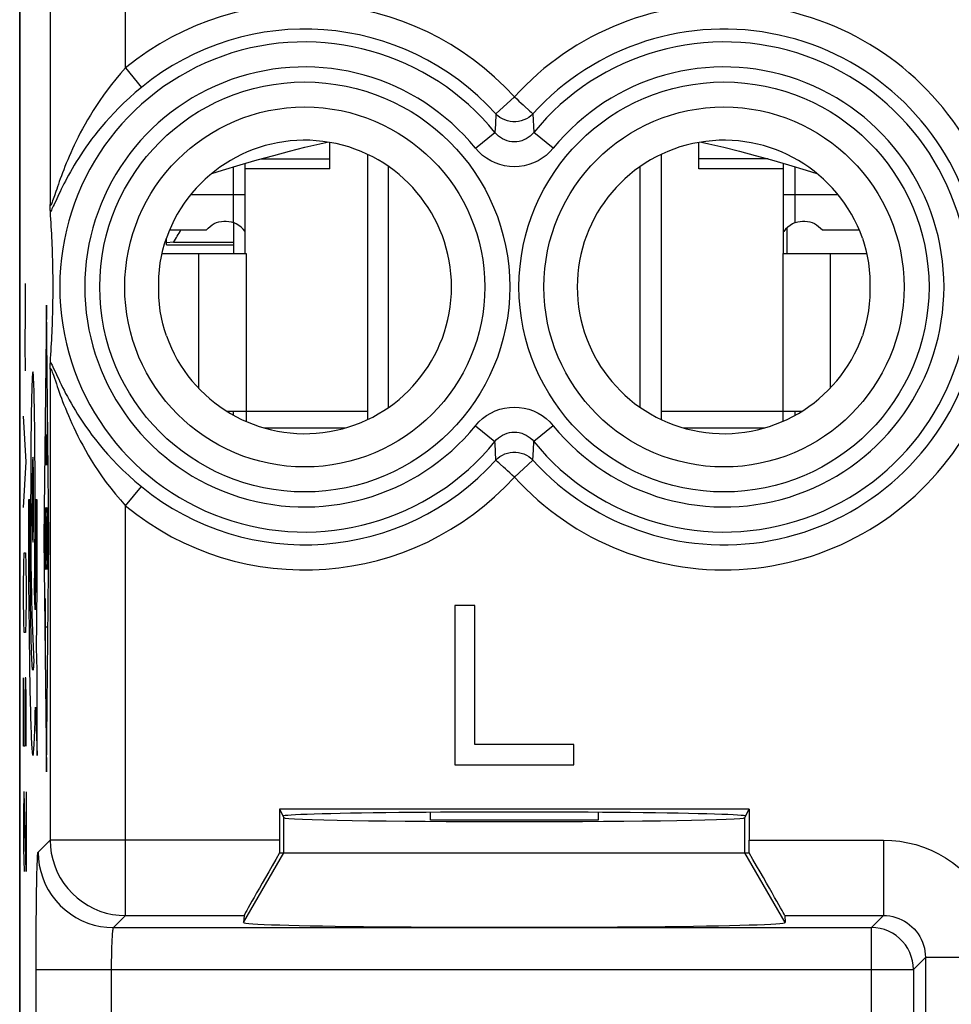
# Model space of a CAD drawing. Units: millimetres. Extents: x -11.2 to 11.2, y -24.4 to 24.4.
# Drawn here: x -11.2 to 0, y -10.3 to 1.5 of the extents above; entities that cross this region are included whole.
import ezdxf

# ---------------------------------------------------------------- set-up
doc = ezdxf.new("R2010")
doc.units = ezdxf.units.MM
doc.header["$LTSCALE"] = 16.335
doc.layers.get('0').update_dxf_attribs({"linetype": 'CONTINUOUS'})
for name, color, linetype in [('21814000', 7, 'CONTINUOUS'), ('26814000', 7, 'CONTINUOUS'), ('28414000', 7, 'CONTINUOUS'), ('RACCORDO', 7, 'CONTINUOUS')]:
    doc.layers.add(name, color=color, linetype=linetype)

msp = doc.modelspace()

# ---------------------------------------------------------------- linework, layer by layer
at = {"color": 7, "linetype": 'CONTINUOUS'}
for p, q in [((-7.45, -0.289), (-7.45, 0.023)), ((-3.05, -0.289), (-3.05, 0.023)), ((-3.018, 0.029), (-2.929, 0.008)), ((-8.46, -1.3), (-8.46, -0.226)), ((-7, -0.121), (-7, -3.279)), ((-3.5, -0.121), (-3.5, -3.279)), ((-2.04, -1.3), (-2.04, -0.226)), ((-7.45, -0.289), (-8.46, -0.289)), ((-6.75, -3.134), (-6.75, -0.266)), ((-3.75, -3.134), (-3.75, -0.266)), ((-2.04, -0.289), (-3.05, -0.289)), ((-9.362, -1.019), (-8.924, -1.019)), ((-1.576, -1.019), (-1.138, -1.019)), ((-9.017, -1.3), (-8.45, -1.3)), ((-2.05, -1.3), (-1.483, -1.3)), ((-8.682, -3.18), (-8.45, -3.18)), ((-8.659, -3.18), (-8.663, -3.193)), ((-8.6, -3.228), (-8.6, -3.18)), ((-8.45, -3.18), (-8.45, -3.304)), ((-2.05, -3.18), (-2.05, -3.304)), ((-2.05, -3.18), (-1.818, -3.18)), ((-1.9, -3.228), (-1.9, -3.18)), ((-8.238, -3.38), (-7.265, -3.38)), ((-3.235, -3.38), (-2.262, -3.38)), ((-6.25, -8.061), (-6.25, -7.967)), ((-4.25, -7.967), (-4.25, -8.061)), ((-4.25, -8.061), (-6.25, -8.061))]:
    msp.add_line(p, q, dxfattribs=at)
at = {"color": 250, "linetype": 'CONTINUOUS'}
for p, q in [((-8.275, -0.173), (-7.45, -0.173)), ((-2.225, -0.173), (-3.05, -0.173)), ((-8.6, -0.933), (-8.6, -0.267)), ((-1.9, -0.933), (-1.9, -0.267)), ((-8.46, -0.6), (-9.111, -0.6)), ((-1.389, -0.6), (-2.04, -0.6)), ((-9.017, -1.3), (-9.017, -2.906)), ((-8.45, -1.3), (-8.45, -3.18)), ((-2.05, -1.3), (-2.05, -3.18)), ((-1.483, -1.3), (-1.483, -2.906)), ((-8.45, -3.18), (-7, -3.18)), ((-3.5, -3.18), (-2.05, -3.18))]:
    msp.add_line(p, q, dxfattribs=at)
at = {"color": 7, "linetype": 'CONTINUOUS'}
for points in [[(-7.75, -0.034), (-7.571, 0.008), (-7.482, 0.029)], [(-2.929, 0.008), (-2.75, -0.034), (-2.567, -0.081), (-2.38, -0.13), (-2.184, -0.184), (-1.981, -0.243), (-1.769, -0.306), (-1.642, -0.346)], [(-8.858, -0.346), (-8.731, -0.306), (-8.52, -0.243), (-8.316, -0.184), (-8.12, -0.13), (-7.933, -0.081), (-7.75, -0.034)], [(-8.924, -1.019), (-8.902, -0.997), (-8.879, -0.977), (-8.855, -0.96), (-8.829, -0.945), (-8.801, -0.933), (-8.773, -0.924), (-8.744, -0.918), (-8.715, -0.915), (-8.686, -0.915), (-8.657, -0.918), (-8.629, -0.924), (-8.6, -0.933)], [(-8.46, -1.041), (-8.462, -1.038), (-8.485, -1.01), (-8.51, -0.986), (-8.538, -0.965), (-8.568, -0.947), (-8.6, -0.933)], [(-1.9, -0.933), (-1.932, -0.947), (-1.962, -0.965), (-1.99, -0.986), (-2.015, -1.01), (-2.038, -1.038), (-2.04, -1.041)], [(-1.9, -0.933), (-1.871, -0.924), (-1.843, -0.918), (-1.814, -0.915), (-1.785, -0.915), (-1.756, -0.918), (-1.727, -0.924), (-1.699, -0.933), (-1.671, -0.945), (-1.645, -0.96), (-1.621, -0.977), (-1.598, -0.997), (-1.576, -1.019)]]:
    msp.add_lwpolyline(points, dxfattribs=at)
at = {"layer": '21814000', "color": 7, "linetype": 'CONTINUOUS'}
for p, q in [((-11.15, -17.672), (-11.15, 17.672)), ((-10.781, -0.848), (-10.784, -0.803)), ((-10.778, -0.892), (-10.781, -0.848)), ((-10.775, -0.936), (-10.778, -0.892)), ((-10.773, -0.98), (-10.775, -0.936)), ((-10.77, -1.023), (-10.773, -0.98)), ((-10.768, -1.067), (-10.77, -1.023)), ((-10.766, -1.11), (-10.768, -1.067)), ((-10.764, -1.153), (-10.766, -1.11)), ((-10.762, -1.197), (-10.764, -1.153)), ((-10.76, -1.241), (-10.762, -1.197)), ((-10.759, -1.286), (-10.76, -1.241)), ((-10.757, -1.332), (-10.759, -1.286)), ((-10.756, -1.379), (-10.757, -1.332)), ((-10.755, -1.429), (-10.756, -1.379)), ((-10.754, -1.48), (-10.755, -1.429)), ((-10.753, -1.912), (-10.753, -1.857)), ((-10.756, -2.015), (-10.754, -1.965)), ((-10.754, -1.965), (-10.753, -1.912)), ((-10.76, -2.155), (-10.759, -2.11)), ((-10.759, -2.11), (-10.757, -2.063)), ((-10.757, -2.063), (-10.756, -2.015)), ((-10.764, -2.244), (-10.762, -2.2)), ((-10.762, -2.2), (-10.76, -2.155)), ((-10.77, -2.375), (-10.768, -2.332)), ((-10.768, -2.332), (-10.766, -2.288)), ((-10.766, -2.288), (-10.764, -2.244)), ((-10.778, -2.507), (-10.775, -2.463)), ((-10.775, -2.463), (-10.773, -2.419)), ((-10.773, -2.419), (-10.77, -2.375)), ((-10.784, -2.597), (-10.781, -2.552)), ((-10.781, -2.552), (-10.778, -2.507)), ((-5.96, -5.5), (-5.96, -7.4)), ((-5.723, -5.5), (-5.96, -5.5)), ((-5.723, -7.157), (-5.723, -5.5)), ((-4.54, -7.157), (-5.723, -7.157)), ((-4.54, -7.4), (-4.54, -7.157)), ((-5.96, -7.4), (-4.54, -7.4)), ((-8.05, -7.929), (-8, -8.029)), ((-8.05, -7.929), (-8.05, -8.298)), ((-2.45, -7.929), (-8.05, -7.929)), ((-2.5, -8.029), (-2.45, -7.929)), ((-2.45, -7.929), (-2.45, -8.298)), ((-8.05, -8.45), (-2.45, -8.45)), ((-8.474, -9.198), (-8.48, -9.282)), ((-2.026, -9.198), (-2.02, -9.282))]:
    msp.add_line(p, q, dxfattribs=at)
at = {"layer": '21814000', "color": 250, "linetype": 'CONTINUOUS'}
for p, q in [((-9.887, 0.912), (-9.887, 9.048)), ((-10.787, 8.148), (-10.787, -0.718)), ((-9.887, 0.912), (-9.698, 0.681)), ((-5.25, 0.567), (-5.471, 0.366)), ((-5.471, 0.366), (-5.477, 0.243)), ((-5.029, 0.366), (-5.018, 0.143)), ((-5.477, 0.243), (-5.482, 0.143)), ((-5.714, -0.045), (-5.482, 0.143)), ((-4.786, -0.045), (-5.018, 0.143)), ((-10.719, -0.562), (-10.736, -0.612)), ((-11.079, -2.021), (-11.082, -1.66)), ((-10.832, -1.917), (-10.861, -4.7)), ((-10.804, -4.7), (-10.832, -1.917)), ((-11.084, -2.383), (-11.079, -2.021)), ((-11.082, -2.7), (-11.084, -2.383)), ((-10.787, -2.682), (-10.787, -8.298)), ((-10.973, -3.256), (-10.974, -3.159)), ((-11.071, -3.786), (-11.105, -3.243)), ((-10.971, -3.359), (-10.973, -3.256)), ((-10.841, -3.821), (-10.841, -3.236)), ((-10.824, -3.236), (-10.824, -3.821)), ((-11.015, -3.364), (-11.016, -3.478)), ((-10.97, -3.469), (-10.971, -3.359)), ((-5.714, -3.355), (-5.482, -3.543)), ((-4.786, -3.355), (-5.018, -3.543)), ((-11.016, -3.478), (-11.017, -3.597)), ((-10.969, -3.584), (-10.97, -3.469)), ((-10.832, -3.821), (-10.832, -3.46)), ((-11.017, -3.597), (-11.018, -3.721)), ((-10.968, -3.707), (-10.969, -3.584)), ((-5.481, -3.568), (-5.482, -3.543)), ((-5.471, -3.766), (-5.481, -3.568)), ((-5.023, -3.643), (-5.018, -3.543)), ((-11.018, -3.721), (-11.019, -3.848)), ((-10.967, -3.836), (-10.968, -3.707)), ((-5.029, -3.766), (-5.023, -3.643)), ((-11.105, -4.329), (-11.071, -3.786)), ((-11.019, -3.848), (-11.019, -3.977)), ((-10.967, -3.968), (-10.967, -3.836)), ((-10.824, -3.821), (-10.841, -3.821)), ((-5.25, -3.967), (-5.029, -3.766)), ((-11.019, -3.977), (-11.019, -4.107)), ((-10.966, -4.102), (-10.967, -3.968)), ((-11.019, -4.107), (-11.02, -4.238)), ((-10.966, -4.238), (-10.966, -4.102)), ((-9.887, -4.312), (-9.698, -4.081)), ((-11.028, -4.238), (-11.046, -4.238)), ((-11.028, -4.372), (-11.028, -4.238)), ((-11.02, -4.238), (-11.019, -4.321)), ((-11.019, -4.321), (-11.019, -4.488)), ((-10.966, -4.373), (-10.966, -4.238)), ((-10.957, -4.238), (-10.957, -4.375)), ((-10.94, -4.238), (-10.957, -4.238)), ((-10.94, -4.43), (-10.94, -4.238)), ((-9.887, -9.198), (-9.887, -4.312)), ((-11.028, -4.507), (-11.028, -4.372)), ((-10.967, -4.508), (-10.966, -4.373)), ((-10.957, -4.375), (-10.958, -4.513)), ((-10.94, -4.622), (-10.94, -4.43)), ((-10.829, -4.459), (-10.836, -4.941)), ((-11.028, -4.641), (-11.028, -4.507)), ((-11.019, -4.488), (-11.019, -4.653)), ((-10.967, -4.64), (-10.967, -4.508)), ((-10.958, -4.513), (-10.958, -4.649)), ((-11.027, -4.773), (-11.028, -4.641)), ((-11.019, -4.653), (-11.018, -4.813)), ((-10.968, -4.77), (-10.967, -4.64)), ((-10.958, -4.649), (-10.959, -4.782)), ((-10.941, -4.814), (-10.94, -4.622)), ((-11.026, -4.902), (-11.027, -4.773)), ((-11.018, -4.813), (-11.017, -4.929)), ((-10.969, -4.893), (-10.968, -4.77)), ((-10.959, -4.782), (-10.959, -4.914)), ((-10.941, -5.003), (-10.941, -4.814)), ((-10.861, -4.7), (-10.832, -7.483)), ((-10.832, -7.483), (-10.804, -4.7)), ((-11.1, -5.007), (-11.095, -4.871)), ((-11.095, -4.871), (-11.081, -4.871)), ((-11.081, -4.871), (-11.076, -5.007)), ((-11.026, -5.029), (-11.026, -4.902)), ((-11.017, -4.929), (-11.016, -5.04)), ((-10.97, -5.009), (-10.969, -4.893)), ((-10.959, -4.914), (-10.96, -5.043)), ((-11.105, -5.279), (-11.1, -5.007)), ((-11.076, -5.007), (-11.071, -5.279)), ((-11.025, -5.158), (-11.026, -5.029)), ((-11.016, -5.04), (-11.014, -5.147)), ((-10.971, -5.119), (-10.97, -5.009)), ((-10.96, -5.043), (-10.961, -5.168)), ((-10.942, -5.19), (-10.941, -5.003)), ((-11.023, -5.283), (-11.025, -5.158)), ((-11.014, -5.147), (-11.013, -5.248)), ((-10.973, -5.223), (-10.971, -5.119)), ((-11.105, -5.414), (-11.105, -5.279)), ((-11.071, -5.279), (-11.071, -5.414)), ((-11.022, -5.403), (-11.023, -5.283)), ((-11.013, -5.248), (-11.011, -5.341)), ((-10.974, -5.319), (-10.973, -5.223)), ((-10.961, -5.168), (-10.963, -5.289)), ((-10.943, -5.372), (-10.942, -5.19)), ((-11.011, -5.341), (-11.01, -5.427)), ((-10.966, -5.549), (-10.974, -5.319)), ((-10.963, -5.289), (-10.964, -5.405)), ((-10.945, -5.55), (-10.943, -5.372)), ((-11.1, -5.686), (-11.105, -5.414)), ((-11.071, -5.414), (-11.076, -5.686)), ((-11.02, -5.517), (-11.022, -5.403)), ((-11.019, -5.624), (-11.02, -5.517)), ((-11.01, -5.427), (-11.008, -5.479)), ((-11.008, -5.479), (-11.007, -5.527)), ((-10.965, -5.479), (-10.966, -5.55)), ((-10.964, -5.405), (-10.965, -5.479)), ((-10.841, -6.101), (-10.841, -5.418)), ((-11.017, -5.725), (-11.019, -5.624)), ((-11.007, -5.527), (-11.006, -5.571)), ((-11.006, -5.571), (-11.005, -5.61)), ((-11.005, -5.61), (-10.982, -6.181)), ((-10.947, -5.759), (-10.945, -5.55)), ((-11.095, -5.821), (-11.1, -5.686)), ((-11.076, -5.686), (-11.081, -5.821)), ((-11.015, -5.818), (-11.017, -5.725)), ((-11.081, -5.821), (-11.095, -5.821)), ((-10.824, -5.759), (-10.841, -5.759)), ((-10.94, -6.271), (-10.949, -6.001)), ((-10.94, -7.288), (-10.94, -6.271)), ((-11.105, -7.179), (-11.105, -6.364)), ((-11.086, -6.364), (-11.09, -6.636)), ((-11.076, -6.364), (-11.086, -6.364)), ((-11.071, -6.636), (-11.076, -6.364)), ((-11.09, -6.636), (-11.09, -7.179)), ((-11.071, -7.179), (-11.071, -6.636)), ((-10.962, -6.714), (-10.94, -7.288)), ((-11.09, -7.179), (-11.105, -7.179)), ((-11.1, -7.721), (-11.105, -7.993)), ((-11.095, -7.721), (-11.1, -7.721)), ((-11.071, -8.671), (-11.095, -7.721)), ((-11.071, -7.721), (-11.071, -8.671)), ((-11.105, -7.993), (-11.105, -8.4)), ((-8, -8.45), (-8, -8.029)), ((-2.5, -8.45), (-2.5, -8.029)), ((-10.93, -8.442), (-10.787, -8.298)), ((-8.05, -8.298), (-10.787, -8.298)), ((-2.45, -8.298), (-0.848, -8.298)), ((-0.848, -8.298), (-0.848, -9.198)), ((-11.105, -8.4), (-11.098, -8.671)), ((-8.48, -9.282), (-8, -8.45)), ((-2.02, -9.282), (-2.5, -8.45)), ((-10.03, -9.341), (-9.887, -9.198)), ((-9.887, -9.198), (-8.474, -9.198)), ((-2.026, -9.198), (-0.848, -9.198)), ((-0.991, -9.341), (-0.848, -9.198)), ((-10.03, -9.341), (-0.991, -9.341)), ((-0.991, -19.59), (-0.991, -9.341)), ((-0.491, -9.841), (-0.348, -9.698)), ((0.421, -9.698), (-0.348, -9.698)), ((-0.348, -9.698), (-0.348, -11.357)), ((-10.954, -17.672), (-10.954, -9.841)), ((-10.954, -9.841), (-0.491, -9.841)), ((-10.054, -17.672), (-10.054, -9.841)), ((-0.491, -9.841), (-0.491, -18.666))]:
    msp.add_line(p, q, dxfattribs=at)
for points in [[(-9.887, 0.912), (-9.946, 0.845), (-10.003, 0.778), (-10.056, 0.713), (-10.105, 0.649), (-10.151, 0.586), (-10.194, 0.524), (-10.235, 0.464), (-10.272, 0.405), (-10.307, 0.349), (-10.34, 0.293), (-10.371, 0.24), (-10.399, 0.187), (-10.427, 0.137), (-10.452, 0.087), (-10.476, 0.039), (-10.499, -0.008), (-10.52, -0.054), (-10.54, -0.099), (-10.559, -0.142), (-10.577, -0.184), (-10.594, -0.225), (-10.61, -0.265), (-10.625, -0.303), (-10.64, -0.34), (-10.653, -0.376), (-10.666, -0.41), (-10.678, -0.443), (-10.689, -0.475), (-10.699, -0.506), (-10.709, -0.534), (-10.719, -0.562)], [(-9.698, 0.681), (-9.772, 0.619), (-9.841, 0.557), (-9.906, 0.497), (-9.967, 0.437), (-10.023, 0.379), (-10.076, 0.323), (-10.126, 0.267), (-10.172, 0.214), (-10.215, 0.161), (-10.255, 0.11), (-10.293, 0.061), (-10.328, 0.013), (-10.361, -0.034), (-10.392, -0.079), (-10.422, -0.123), (-10.449, -0.167), (-10.476, -0.209), (-10.5, -0.249), (-10.524, -0.289), (-10.546, -0.328), (-10.567, -0.365), (-10.586, -0.402), (-10.605, -0.437), (-10.622, -0.471), (-10.639, -0.503), (-10.654, -0.534), (-10.669, -0.564), (-10.683, -0.593), (-10.695, -0.621), (-10.708, -0.647)], [(-5.25, 0.567), (-5.222, 0.543), (-5.195, 0.518), (-5.169, 0.494), (-5.144, 0.471), (-5.121, 0.45)], [(-5.029, 0.366), (-5.052, 0.343), (-5.078, 0.323), (-5.107, 0.306), (-5.137, 0.292), (-5.168, 0.281), (-5.2, 0.274), (-5.233, 0.27), (-5.267, 0.27), (-5.3, 0.274), (-5.332, 0.281), (-5.363, 0.292), (-5.393, 0.306), (-5.422, 0.323), (-5.448, 0.343), (-5.471, 0.366)], [(-5.121, 0.45), (-5.08, 0.413), (-5.064, 0.398), (-5.05, 0.386), (-5.04, 0.376), (-5.033, 0.369), (-5.029, 0.366)], [(-5.018, 0.143), (-5.038, 0.121), (-5.06, 0.1), (-5.084, 0.082), (-5.109, 0.067), (-5.136, 0.054), (-5.163, 0.044), (-5.192, 0.036), (-5.221, 0.032), (-5.25, 0.031), (-5.279, 0.032), (-5.308, 0.036), (-5.337, 0.044), (-5.364, 0.054), (-5.391, 0.067), (-5.416, 0.082), (-5.44, 0.1), (-5.462, 0.121), (-5.482, 0.143)], [(-4.786, -0.045), (-4.827, -0.09), (-4.871, -0.13), (-4.917, -0.165), (-4.968, -0.195), (-5.021, -0.221), (-5.076, -0.241), (-5.133, -0.255), (-5.192, -0.264), (-5.25, -0.267), (-5.308, -0.264), (-5.367, -0.255), (-5.424, -0.241), (-5.479, -0.221), (-5.532, -0.195), (-5.583, -0.165), (-5.63, -0.13), (-5.673, -0.09), (-5.714, -0.045)], [(-10.736, -0.612), (-10.75, -0.654), (-10.757, -0.672), (-10.762, -0.688), (-10.768, -0.702), (-10.772, -0.713), (-10.776, -0.721), (-10.78, -0.727), (-10.782, -0.729), (-10.784, -0.728), (-10.786, -0.725), (-10.787, -0.718)], [(-10.708, -0.647), (-10.74, -0.716), (-10.749, -0.736), (-10.757, -0.754), (-10.765, -0.769), (-10.772, -0.783), (-10.778, -0.794), (-10.784, -0.803)], [(-10.787, -2.682), (-10.786, -2.675), (-10.785, -2.671), (-10.782, -2.671), (-10.78, -2.673), (-10.776, -2.679), (-10.772, -2.688), (-10.767, -2.7), (-10.761, -2.715), (-10.755, -2.733), (-10.748, -2.753)], [(-10.784, -2.597), (-10.778, -2.607), (-10.771, -2.619), (-10.763, -2.634), (-10.755, -2.652), (-10.745, -2.672)], [(-10.745, -2.672), (-10.724, -2.718), (-10.712, -2.744), (-10.699, -2.772), (-10.685, -2.801), (-10.671, -2.832), (-10.655, -2.864), (-10.638, -2.898), (-10.621, -2.933), (-10.602, -2.97), (-10.581, -3.008), (-10.56, -3.047), (-10.537, -3.088), (-10.512, -3.13), (-10.486, -3.174), (-10.459, -3.219), (-10.429, -3.265), (-10.398, -3.313), (-10.364, -3.362), (-10.327, -3.414), (-10.289, -3.466), (-10.247, -3.521), (-10.202, -3.577), (-10.153, -3.635), (-10.101, -3.695), (-10.044, -3.758), (-9.983, -3.821), (-9.918, -3.886), (-9.849, -3.95), (-9.775, -4.016), (-9.698, -4.081)], [(-10.974, -3.159), (-10.975, -3.114), (-10.976, -3.071), (-10.977, -3.03), (-10.978, -2.991), (-10.979, -2.954), (-10.979, -2.92), (-10.98, -2.888), (-10.982, -2.859), (-10.983, -2.832), (-10.984, -2.807), (-10.985, -2.785), (-10.986, -2.766), (-10.987, -2.75), (-10.988, -2.736), (-10.989, -2.726), (-10.991, -2.719), (-10.992, -2.714), (-10.993, -2.713), (-10.994, -2.714), (-10.995, -2.719), (-10.996, -2.726), (-10.998, -2.737), (-10.999, -2.75), (-11, -2.767), (-11.001, -2.786), (-11.002, -2.808), (-11.003, -2.832), (-11.004, -2.859), (-11.005, -2.888), (-11.006, -2.919), (-11.007, -2.953), (-11.008, -2.99), (-11.009, -3.029), (-11.01, -3.07), (-11.011, -3.113), (-11.012, -3.159), (-11.013, -3.207), (-11.013, -3.258), (-11.015, -3.364)], [(-10.748, -2.753), (-10.712, -2.857), (-10.702, -2.888), (-10.691, -2.92), (-10.679, -2.954), (-10.666, -2.989), (-10.652, -3.027), (-10.638, -3.065), (-10.622, -3.105), (-10.605, -3.147), (-10.588, -3.19), (-10.569, -3.235), (-10.549, -3.281), (-10.528, -3.328), (-10.505, -3.377), (-10.481, -3.428), (-10.456, -3.48), (-10.428, -3.534), (-10.398, -3.589), (-10.367, -3.647), (-10.333, -3.706), (-10.296, -3.767), (-10.256, -3.83), (-10.214, -3.895), (-10.168, -3.963), (-10.118, -4.032), (-10.065, -4.101), (-10.009, -4.171), (-9.949, -4.241), (-9.887, -4.312)], [(-5.714, -3.355), (-5.673, -3.31), (-5.629, -3.27), (-5.583, -3.235), (-5.532, -3.205), (-5.479, -3.179), (-5.424, -3.159), (-5.367, -3.145), (-5.308, -3.136), (-5.25, -3.133), (-5.192, -3.136), (-5.133, -3.145), (-5.076, -3.159), (-5.021, -3.179), (-4.968, -3.205), (-4.917, -3.235), (-4.87, -3.27), (-4.827, -3.31), (-4.786, -3.355)], [(-5.482, -3.543), (-5.462, -3.521), (-5.44, -3.5), (-5.416, -3.482), (-5.391, -3.467), (-5.364, -3.454), (-5.337, -3.444), (-5.308, -3.436), (-5.279, -3.432), (-5.25, -3.431), (-5.221, -3.432), (-5.192, -3.436), (-5.163, -3.444), (-5.136, -3.454), (-5.109, -3.467), (-5.084, -3.482), (-5.06, -3.5), (-5.038, -3.521), (-5.018, -3.543)], [(-10.993, -3.729), (-10.995, -3.739), (-10.996, -3.768), (-10.998, -3.814), (-10.999, -3.878), (-11, -3.955), (-11.001, -4.042), (-11.002, -4.137), (-11.002, -4.238), (-11.002, -4.336), (-11.001, -4.431), (-11, -4.519), (-10.999, -4.597), (-10.998, -4.66), (-10.996, -4.707), (-10.995, -4.736), (-10.993, -4.746)], [(-10.993, -4.746), (-10.991, -4.736), (-10.99, -4.708), (-10.988, -4.661), (-10.987, -4.597), (-10.986, -4.52), (-10.985, -4.433), (-10.984, -4.338), (-10.984, -4.238), (-10.984, -4.139), (-10.985, -4.044), (-10.986, -3.956), (-10.987, -3.878), (-10.988, -3.815), (-10.989, -3.768), (-10.991, -3.739), (-10.993, -3.729)], [(-5.471, -3.766), (-5.448, -3.743), (-5.422, -3.723), (-5.393, -3.706), (-5.363, -3.692), (-5.332, -3.681), (-5.3, -3.674), (-5.267, -3.67), (-5.233, -3.67), (-5.2, -3.674), (-5.168, -3.681), (-5.137, -3.692), (-5.107, -3.706), (-5.078, -3.723), (-5.052, -3.743), (-5.029, -3.766)], [(-5.379, -3.85), (-5.42, -3.813), (-5.436, -3.798), (-5.45, -3.786), (-5.46, -3.776), (-5.467, -3.769), (-5.471, -3.766)], [(-5.25, -3.967), (-5.278, -3.943), (-5.305, -3.918), (-5.331, -3.894), (-5.356, -3.871), (-5.379, -3.85)], [(-11.046, -4.238), (-11.046, -4.348), (-11.046, -4.458), (-11.046, -4.568), (-11.046, -4.678), (-11.045, -4.788), (-11.045, -4.896), (-11.044, -5.004), (-11.044, -5.111), (-11.043, -5.217), (-11.043, -5.322), (-11.042, -5.425), (-11.041, -5.523), (-11.04, -5.619), (-11.039, -5.713), (-11.039, -5.806), (-11.038, -5.897), (-11.037, -5.985), (-11.035, -6.072), (-11.034, -6.156), (-11.033, -6.238), (-11.032, -6.317), (-11.031, -6.394), (-11.029, -6.469), (-11.028, -6.54), (-11.026, -6.609), (-11.025, -6.675), (-11.023, -6.738), (-11.022, -6.797), (-11.02, -6.854), (-11.019, -6.908), (-11.017, -6.958), (-11.015, -7.005), (-11.014, -7.048), (-11.012, -7.089), (-11.01, -7.126), (-11.008, -7.16), (-11.006, -7.19), (-11.004, -7.215), (-11.003, -7.237), (-11.001, -7.255), (-10.999, -7.269), (-10.997, -7.279), (-10.995, -7.285), (-10.993, -7.288), (-10.991, -7.286), (-10.989, -7.28), (-10.987, -7.271), (-10.985, -7.258), (-10.984, -7.241), (-10.982, -7.22), (-10.98, -7.196), (-10.978, -7.168), (-10.976, -7.136), (-10.974, -7.098), (-10.972, -7.055), (-10.971, -7.008), (-10.969, -6.957), (-10.967, -6.902), (-10.965, -6.843), (-10.964, -6.781), (-10.962, -6.714)], [(-10.982, -6.181), (-10.984, -6.2), (-10.985, -6.217), (-10.986, -6.231), (-10.987, -6.243), (-10.988, -6.253), (-10.989, -6.261), (-10.991, -6.266), (-10.992, -6.27), (-10.993, -6.271), (-10.994, -6.27), (-10.995, -6.266), (-10.996, -6.261), (-10.998, -6.253), (-10.999, -6.243), (-11, -6.231), (-11.001, -6.216), (-11.002, -6.199), (-11.003, -6.181), (-11.005, -6.16), (-11.006, -6.136), (-11.007, -6.111), (-11.008, -6.082), (-11.009, -6.051), (-11.01, -6.018), (-11.011, -5.982), (-11.012, -5.944), (-11.013, -5.904), (-11.014, -5.862), (-11.015, -5.818)], [(-10.949, -6.001), (-10.949, -5.953), (-10.947, -5.759)], [(-10.787, -8.298), (-10.783, -8.377), (-10.773, -8.454), (-10.756, -8.531), (-10.732, -8.606), (-10.702, -8.679), (-10.666, -8.749), (-10.623, -8.815), (-10.575, -8.877), (-10.522, -8.935), (-10.464, -8.988), (-10.402, -9.036), (-10.335, -9.078), (-10.266, -9.114), (-10.193, -9.144), (-10.118, -9.168), (-10.042, -9.184), (-9.964, -9.194), (-9.887, -9.198)], [(-0.848, -8.298), (-0.749, -8.302), (-0.652, -8.312), (-0.557, -8.329), (-0.462, -8.352), (-0.369, -8.382), (-0.279, -8.419), (-0.191, -8.462), (-0.107, -8.51), (-0.026, -8.565), (0.051, -8.625), (0.124, -8.69), (0.191, -8.76), (0.254, -8.834), (0.311, -8.913), (0.363, -8.995), (0.409, -9.081), (0.449, -9.171), (0.482, -9.262), (0.509, -9.355), (0.53, -9.449), (0.544, -9.546)], [(-10.954, -9.841), (-10.954, -9.737), (-10.954, -9.635), (-10.954, -9.534), (-10.953, -9.434), (-10.953, -9.336), (-10.952, -9.241), (-10.951, -9.149), (-10.95, -9.061), (-10.949, -8.977), (-10.948, -8.899), (-10.947, -8.824), (-10.945, -8.756), (-10.944, -8.694), (-10.942, -8.638), (-10.941, -8.588), (-10.939, -8.546), (-10.937, -8.51), (-10.936, -8.481), (-10.934, -8.461), (-10.932, -8.447), (-10.93, -8.442)], [(-10.93, -8.442), (-10.927, -8.52), (-10.917, -8.598), (-10.899, -8.674), (-10.876, -8.749), (-10.846, -8.822), (-10.81, -8.891), (-10.767, -8.958), (-10.72, -9.02), (-10.667, -9.078), (-10.609, -9.131), (-10.546, -9.179), (-10.48, -9.221), (-10.411, -9.257), (-10.338, -9.287), (-10.263, -9.311), (-10.187, -9.328), (-10.109, -9.338), (-10.03, -9.341)], [(-0.848, -9.198), (-0.81, -9.199), (-0.773, -9.203), (-0.736, -9.21), (-0.7, -9.22), (-0.665, -9.232), (-0.631, -9.247), (-0.598, -9.265), (-0.566, -9.285), (-0.536, -9.307), (-0.508, -9.331), (-0.481, -9.358), (-0.457, -9.386), (-0.435, -9.416), (-0.415, -9.448), (-0.397, -9.481), (-0.382, -9.515), (-0.37, -9.55), (-0.36, -9.587), (-0.353, -9.623), (-0.349, -9.66), (-0.348, -9.698)], [(-10.054, -9.841), (-10.054, -9.804), (-10.054, -9.768), (-10.054, -9.731), (-10.053, -9.696), (-10.053, -9.661), (-10.052, -9.627), (-10.051, -9.594), (-10.05, -9.563), (-10.049, -9.533), (-10.048, -9.504), (-10.047, -9.478), (-10.045, -9.454), (-10.044, -9.431), (-10.042, -9.411), (-10.041, -9.394), (-10.039, -9.378), (-10.037, -9.366), (-10.036, -9.356), (-10.034, -9.348), (-10.032, -9.343), (-10.03, -9.341)], [(-0.491, -9.841), (-0.494, -9.789), (-0.502, -9.737), (-0.516, -9.687), (-0.535, -9.638), (-0.558, -9.591), (-0.587, -9.548), (-0.62, -9.507), (-0.657, -9.47), (-0.698, -9.437), (-0.741, -9.408), (-0.788, -9.385), (-0.837, -9.366), (-0.887, -9.352), (-0.939, -9.344), (-0.991, -9.341)]]:
    msp.add_lwpolyline(points, dxfattribs=at)
at = {"layer": '21814000', "color": 7, "linetype": 'CONTINUOUS'}
for points in [[(-10.784, -0.803), (-10.784, -0.794), (-10.785, -0.782), (-10.785, -0.769), (-10.786, -0.754), (-10.786, -0.737), (-10.787, -0.718)], [(-9.401, -2.281), (-9.423, -2.213), (-9.443, -2.141), (-9.459, -2.066), (-9.473, -1.987), (-9.483, -1.905), (-9.489, -1.822), (-9.491, -1.741), (-9.491, -1.661), (-9.489, -1.579), (-9.483, -1.497), (-9.473, -1.414), (-9.459, -1.335), (-9.443, -1.259), (-9.423, -1.187), (-9.401, -1.119)], [(-1.099, -1.119), (-1.077, -1.187), (-1.057, -1.259), (-1.041, -1.334), (-1.027, -1.413), (-1.017, -1.495), (-1.011, -1.578), (-1.009, -1.659), (-1.009, -1.739), (-1.011, -1.821), (-1.017, -1.903), (-1.027, -1.986), (-1.041, -2.065), (-1.057, -2.141), (-1.077, -2.213), (-1.099, -2.281)], [(-10.752, -1.562), (-10.753, -1.534), (-10.754, -1.48)], [(-10.753, -1.857), (-10.752, -1.828), (-10.752, -1.799), (-10.752, -1.769), (-10.752, -1.739), (-10.752, -1.709), (-10.752, -1.679), (-10.752, -1.649), (-10.752, -1.62), (-10.752, -1.562)], [(-10.787, -2.682), (-10.786, -2.663), (-10.786, -2.646), (-10.785, -2.63), (-10.785, -2.617), (-10.784, -2.606), (-10.784, -2.597)]]:
    msp.add_lwpolyline(points, dxfattribs=at)
at = {"layer": '21814000', "color": 250, "linetype": 'CONTINUOUS'}
for centre, radius in [((-7.75, -1.7), 2.445), ((-2.75, -1.7), 2.445), ((-7.75, -1.7), 2.147), ((-2.75, -1.7), 2.147)]:
    msp.add_circle(centre, radius, dxfattribs=at)
for centre, radius, start, end in [((-7.75, -1.7), 3.375, 42.2036, 129.2825), ((-2.75, -1.7), 3.375, 32.6843, 137.7964), ((-7.75, -1.7), 3.076, 42.2036, 129.2825), ((-2.75, -1.7), 3.076, 17.5161, 137.7964), ((-7.75, -1.7), 2.923, 39.103, 320.897), ((-2.75, -1.7), 2.923, 219.103, 140.897), ((-7.75, -1.7), 2.624, 39.103, 320.897), ((-2.75, -1.7), 2.624, 219.103, 140.897), ((-2.75, -1.7), 3.076, 222.2036, 342.4839), ((-2.75, -1.7), 3.375, 222.2036, 327.3157), ((-7.75, -1.7), 3.076, 230.7175, 317.7964), ((-7.75, -1.7), 3.375, 230.7175, 317.7964), ((2.75, -12.1), 2.923, 39.103, 320.897)]:
    msp.add_arc(centre, radius, start, end, dxfattribs=at)
at = {"layer": '21814000', "color": 7, "linetype": 'CONTINUOUS'}
for centre, start, end in [((-7.75, -1.7), 199.4064, 160.5936), ((-2.75, -1.7), 19.4064, 340.5936)]:
    msp.add_arc(centre, 1.75, start, end, dxfattribs=at)
at = {"layer": '21814000', "color": 250, "linetype": 'CONTINUOUS'}
for centre, start_param, end_param in [((-10.841, -4.7), 0, 4.004907), ((-10.824, -4.7), -3.141593, 0.863315)]:
    msp.add_ellipse(centre, major_axis=(0, 0.371), ratio=0.01745, start_param=start_param, end_param=end_param, dxfattribs=at)
at = {"layer": '21814000', "color": 7, "linetype": 'CONTINUOUS'}
for centre, major_axis, ratio, start_param, end_param in [((-5.25, -8.012), (2.758, 0), 0.017455, 6.283185, 9.424778), ((-5.25, -8.029), (2.75, 0), 0.017455, 3.150319, 6.274459), ((-8.042, -8.298), (0, 0.9), 0.008727, 1.570796, 1.740494), ((-2.458, -8.298), (0, 0.9), 0.008727, -1.740494, -1.570796), ((-7.954, -8.298), (0.52, 0.9), 0.006545, -4.538912, -3.155267), ((-2.546, -8.298), (-0.52, 0.9), 0.006545, -3.127918, -1.744273), ((-5.25, -9.282), (3.23, 0), 0.017456, 3.140241, 6.284537)]:
    msp.add_ellipse(centre, major_axis=major_axis, ratio=ratio, start_param=start_param, end_param=end_param, dxfattribs=at)
at = {"layer": '26814000', "color": 7, "linetype": 'CONTINUOUS'}
for p, q in [((-11.15, 22.041), (-11.15, -22.041)), ((-8.6, -0.933), (-8.6, -1.3)), ((-1.995, -1.3), (-1.995, -0.99))]:
    msp.add_line(p, q, dxfattribs=at)
at = {"layer": '28414000', "color": 7, "linetype": 'CONTINUOUS'}
for p, q in [((-9.4, -1.196), (-9.4, -1.119)), ((-9.316, -1.167), (-9.4, -1.175)), ((-9.316, -1.167), (-8.6, -1.167)), ((-9.4, -1.196), (-8.6, -1.196))]:
    msp.add_line(p, q, dxfattribs=at)
msp.add_ellipse((-11.3, -0.031), major_axis=(1.784, 1.784), ratio=0.900404, start_param=-1.330445, end_param=-1.262112, dxfattribs=at)
at = {"layer": 'RACCORDO', "color": 7, "linetype": 'CONTINUOUS'}
for p, q in [((-9.452, -1.3), (-9.017, -1.3)), ((-1.483, -1.3), (-1.049, -1.3))]:
    msp.add_line(p, q, dxfattribs=at)

doc.saveas('drawing.dxf')
